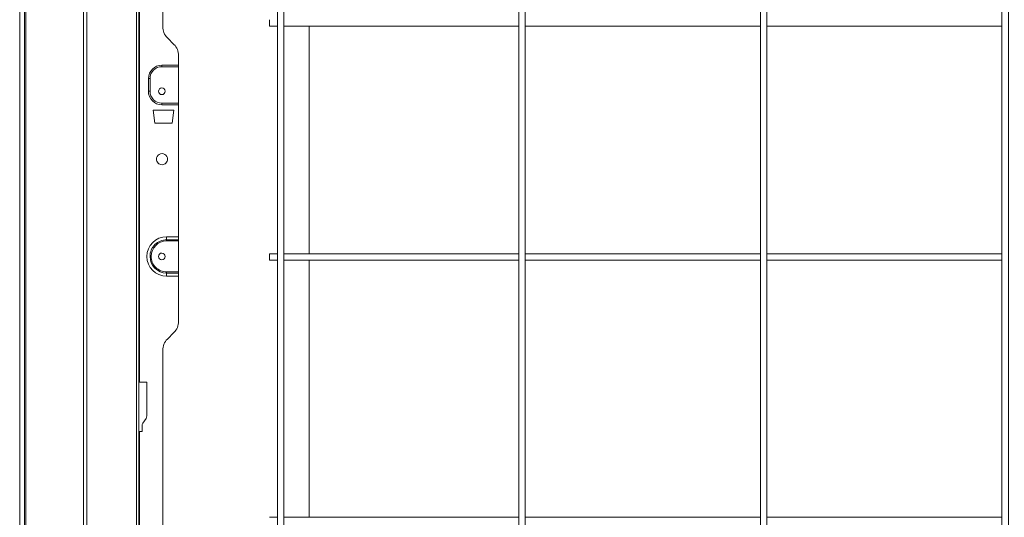
# Model space of a CAD drawing. Units: inches. Extents: x 0 to 8119, y 0 to 5791.
# Drawn here: x 4020 to 4639, y 2196 to 2509 of the extents above; entities that cross this region are included whole.
import ezdxf

# ---------------------------------------------------------------- set-up
doc = ezdxf.new("R2010")
doc.units = ezdxf.units.IN
doc.header["$MEASUREMENT"] = 0
doc.layers.add('PDF_형상', color=3, linetype='Continuous')

msp = doc.modelspace()

# ---------------------------------------------------------------- linework, layer by layer
at = {"layer": 'PDF_형상', "color": 3, "lineweight": 13}
for p, q in [((4094.74, 3593.07), (4094.74, 1869.67)), ((4019.74, 3281.48), (4019.74, 1975.21)), ((4176.94, 2509.11), (4176.94, 2505.12)), ((4176.94, 2361.61), (4176.94, 2357.62)), ((4094.74, 2249.67), (4096.75, 2249.67))]:
    msp.add_line(p, q, dxfattribs=at)
for points in [[(4022.74, 3593.07), (4022.74, 1869.67)], [(4023.66, 3592.61), (4023.62, 3590.75), (4023.62, 1869.67)], [(4059.89, 1869.67), (4059.89, 3590.75), (4059.85, 3593.07)], [(4062.11, 3593.06), (4062.04, 3590.83), (4062.04, 1869.67)], [(4093.26, 1869.67), (4093.26, 3593.07)], [(4095.24, 3300.68), (4095.24, 2280.67)], [(4176.94, 2505.12), (4181.95, 2505.12)], [(4185.97, 2505.12), (4333.96, 2505.12)], [(4201.99, 2505.13), (4201.99, 2361.62)], [(4337.95, 2505.12), (4485.97, 2505.12)], [(4489.96, 2505.12), (4637.95, 2505.12)], [(4119.76, 2480.51), (4109.24, 2480.51), (4109.24, 2479.49), (4119.76, 2479.49)], [(4119.76, 2455.5), (4109.24, 2455.5), (4109.24, 2456.52), (4119.76, 2456.52)], [(4116.79, 2452), (4115.8, 2444), (4104.8, 2444), (4103.81, 2452), (4116.79, 2452)], [(4119.76, 2372.39), (4112.24, 2372.39), (4112.24, 2369.78), (4119.76, 2369.78)], [(4181.95, 2361.62), (4176.94, 2361.62)], [(4333.96, 2361.62), (4185.97, 2361.62)], [(4485.97, 2361.62), (4337.95, 2361.62)], [(4637.95, 2361.62), (4489.96, 2361.62)], [(4176.94, 2357.62), (4181.95, 2357.62)], [(4185.97, 2357.62), (4333.96, 2357.62)], [(4201.99, 2357.63), (4201.99, 2195.62)], [(4337.95, 2357.62), (4485.97, 2357.62)], [(4489.96, 2357.62), (4637.95, 2357.62)], [(4119.76, 2350.18), (4112.24, 2350.18)], [(4112.24, 2350.18), (4112.24, 2347.56), (4119.76, 2347.56)], [(4119.76, 2349.47), (4112.24, 2349.47)], [(4099.75, 2280.67), (4094.74, 2280.67)], [(4099.75, 2259.58), (4099.75, 2280.67)], [(4099.26, 2257.92), (4097.25, 2254.93)], [(4095.24, 2249.67), (4095.24, 1873.7)], [(4096.75, 2249.67), (4096.75, 2253.27)], [(4181.95, 2195.61), (4176.94, 2195.61)], [(4333.96, 2195.61), (4185.97, 2195.61)], [(4485.97, 2195.61), (4337.95, 2195.61)], [(4637.95, 2195.61), (4489.96, 2195.61)]]:
    msp.add_lwpolyline(points, dxfattribs=at)
for points in [[(4181.95, 3281.61), (4181.95, 2020.61), (4185.97, 2020.61), (4185.97, 3281.61)], [(4333.96, 3281.61), (4333.96, 2020.61), (4337.95, 2020.61), (4337.95, 3281.61)], [(4485.97, 3281.61), (4485.97, 1978.93), (4489.96, 1978.93), (4489.96, 3281.61)], [(4637.95, 3281.61), (4637.95, 2020.61), (4641.97, 2020.61), (4641.97, 3281.61)], [(4100.74, 2472), (4100.74, 2464), (4101.76, 2464), (4101.76, 2472)]]:
    msp.add_lwpolyline(points, close=True, dxfattribs=at)
for points in [[(4119.76, 2800.62), (4119.76, 2781.76, -0.198333), (4116.83, 2774.69), (4112.7, 2770.54, 0.201745), (4109.77, 2763.47), (4109.77, 2504.76, 0.201745), (4112.7, 2497.69), (4116.83, 2493.54, -0.198333), (4119.76, 2486.47)], [(4119.76, 2486.47), (4119.76, 2319.12, -0.198333), (4116.83, 2312.04), (4112.7, 2307.9, 0.201745), (4109.77, 2300.83), (4109.77, 2067.12, 0.201527), (4112.7, 2060.04), (4116.83, 2055.9, -0.19855), (4119.76, 2048.83)], [(4109.24, 2461.9, 0.412961), (4111.36, 2464, 0.413247), (4109.24, 2466.11, -0.413247)], [(4109.31, 2417.73, -0.41549), (4105.83, 2421.22, -1.003192), (4112.81, 2421.22, -0.41549), (4109.31, 2417.73, 0.41549)], [(4112.24, 2372.39, 0.413731), (4099.82, 2359.98, 0.413837), (4112.24, 2347.56)], [(4112.24, 2349.47, -0.414144), (4101.76, 2359.98, -0.414214), (4112.24, 2370.48), (4119.76, 2370.48)], [(4112.24, 2369.78, 0.414202), (4102.47, 2359.98, 0.414337), (4112.24, 2350.18)], [(4111.36, 2359.98, 0.412961), (4109.24, 2362.07, 0.416454), (4107.16, 2359.98, 0.41673), (4109.24, 2357.87)], [(4109.24, 2357.87, 0.413247), (4111.36, 2359.98, 0.412961)], [(4099.26, 2257.92, 0.143574), (4099.75, 2259.58, -0.143574)], [(4097.25, 2254.93, 0.143855), (4096.75, 2253.27, -0.143855)]]:
    msp.add_lwpolyline(points, format="xyb", dxfattribs=at)
for centre, radius, start, end in [((4109.25, 2472), 8.5, 90.01541, 179.98459), ((4109.25, 2472), 7.48, 90.03496, 179.99206), ((4109.24, 2464.01), 8.5, 180.03412, 269.98966), ((4109.24, 2464), 7.48, 180.01189, 269.98811), ((4109.24, 2464.02), 2.08, 90.04392, 180.53579), ((4109.24, 2463.99), 2.08, 179.53931, 269.97718)]:
    msp.add_arc(centre, radius, start, end, dxfattribs=at)

doc.saveas('drawing.dxf')
